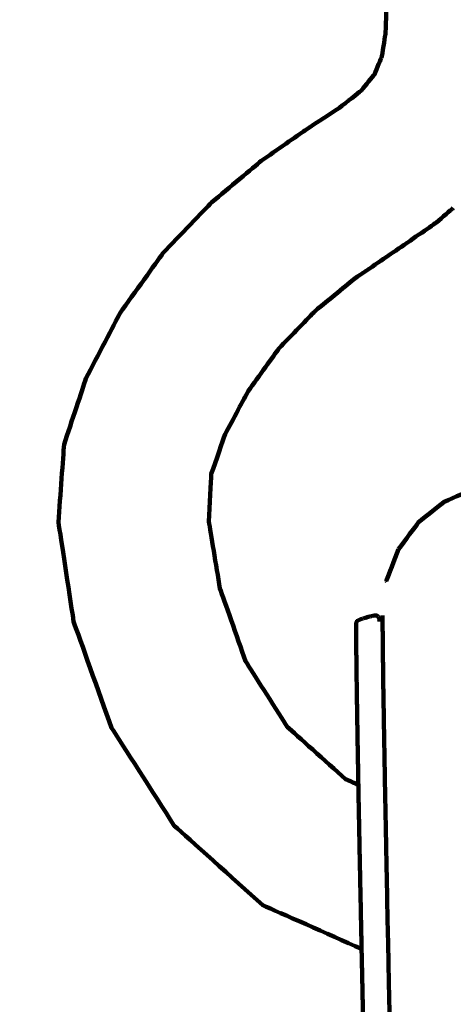
# Model space of a CAD drawing. Units: millimetres. Extents: x -2862 to 2863, y -5139 to 5134.
# Drawn here: x -787 to -761, y 2271 to 2331 of the extents above; entities that cross this region are included whole.
import ezdxf
from ezdxf.lldxf.tags import DXFTag

# ---------------------------------------------------------------- set-up
doc = ezdxf.new("R2010")
doc.units = ezdxf.units.MM
doc.header["$MEASUREMENT"] = 0
doc.layers.add('layer 1', color=7, linetype='Continuous')
tags = doc.linetypes.add('New Line1', pattern=[6, 3.9, -2.1]).pattern_tags.tags
tags[6:7] = [DXFTag(74, 4), DXFTag(75, 0), DXFTag(340, '0'), DXFTag(46, 1.0), DXFTag(50, 0.0), DXFTag(44, 0.0), DXFTag(45, 0.0)]
tags[4:5] = [DXFTag(74, 4), DXFTag(75, 0), DXFTag(340, '0'), DXFTag(46, 1.0), DXFTag(50, 0.0), DXFTag(44, 0.0), DXFTag(45, 0.0)]

msp = doc.modelspace()

# ---------------------------------------------------------------- linework, layer by layer
at = {"layer": 'layer 1', "color": 250, "linetype": 'New Line1', "lineweight": 100}
msp.add_open_spline([(1162.9528, 935.0905), (1162.9528, 935.0905), (1162.9528, 1321.2538), (1162.9528, 1321.2538), (1162.9528, 1321.2538), (1535.9372, 1594.1018), (1778.1976, 2035.0112), (1778.1976, 2532.5534), (1778.1976, 2532.5534), (1778.1976, 2613.4283), (1771.7895, 2692.8035), (1759.4567, 2770.2024), (1759.4567, 2770.2024), (1734.5374, 2926.5924), (1592.138, 3537.5245), (1542.3346, 3761.1398), (1542.3346, 3761.1398), (1383.9859, 4472.1204), (618.2975, 5133.6391), (-121.8039, 5133.6391), (-121.8039, 5133.6391), (-353.8199, 5133.6391), (-573.5143, 5080.9479), (-769.5967, 4986.8863), (-769.5967, 4986.8863), (-825.6044, 4960.0191), (-1905.4402, 4315.234), (-1976.3641, 4265.9823), (-1976.3641, 4265.9823), (-2366.3782, 3995.1446), (-2621.7317, 3544.0177), (-2621.7317, 3033.2017), (-2621.7317, 3033.2017), (-2621.7317, 2883.9008), (-2488.1955, 2336.8999), (-2387.0491, 1996.2908), (-2387.0491, 1996.2908), (-2387.0491, 1996.2908), (-2387.0491, 521.4716), (-2387.0491, 521.4716), (-2387.0491, 521.4716), (-2553.8693, 322.0182), (-2669.8234, 78.5743), (-2714.907, -188.9711), (-2714.907, -188.9711), (-2738.7455, -330.4402), (-2861.9692, -1593.3565), (-2861.9692, -1632.3062), (-2861.9692, -1632.3062), (-2861.9692, -1803.1263), (-2861.9692, -1971.1793), (-2861.9692, -2141.9994), (-2861.9692, -2141.9994), (-2861.9692, -2202.5103), (-2754.6133, -3297.4769), (-2729.9173, -3460.9445), (-2729.9173, -3460.9445), (-2642.726, -4038.0782), (-2226.691, -4507.3794), (-1678.7951, -4671.8649), (-1678.7951, -4671.8649), (-1550.2678, -4710.4505), (214.1899, -5119.4086), (216.7097, -5119.8138), (216.7097, -5119.8138), (294.8429, -5132.3776), (374.9948, -5138.9063), (456.6719, -5138.9063), (456.6719, -5138.9063), (592.6022, -5138.9063), (727.1416, -5138.9063), (863.0719, -5138.9063), (863.0719, -5138.9063), (1267.0233, -5138.9063), (1633.6354, -4979.202), (1903.2954, -4719.5067), (1903.2954, -4719.5067), (2022.3263, -4604.8744), (2353.4633, -4176.092), (2446.4727, -4026.7759), (2446.4727, -4026.7759), (2526.8327, -3897.7671), (2588.1456, -3755.668), (2626.4692, -3604.4051), (2626.4692, -3604.4051), (2656.7158, -3485.0223), (2834.6224, -2635.1087), (2845.6085, -2563.1099), (2845.6085, -2563.1099), (2856.958, -2488.7291), (2862.8442, -2412.5511), (2862.8442, -2334.9982), (2862.8442, -2334.9982), (2862.8442, -1961.896), (2862.8442, -1618.1006), (2862.8442, -1244.9984), (2862.8442, -1244.9984), (2862.8442, -962.6703), (2590.2077, -160.4835), (2439.8136, 101.2214), (2439.8136, 101.2214), (2213.3746, 495.2545), (1813.1191, 776.6935), (1343.6688, 840.9559), (1343.6688, 840.9559), (1285.8893, 876.2517), (1225.5318, 907.7398), (1162.9528, 935.0905)], degree=3, knots=[0, 0, 0, 0, 0.0357143, 0.0357143, 0.0357143, 0.0357143, 0.0714286, 0.0714286, 0.0714286, 0.0714286, 0.1071429, 0.1071429, 0.1071429, 0.1071429, 0.1428571, 0.1428571, 0.1428571, 0.1428571, 0.1785714, 0.1785714, 0.1785714, 0.1785714, 0.2142857, 0.2142857, 0.2142857, 0.2142857, 0.25, 0.25, 0.25, 0.25, 0.2857143, 0.2857143, 0.2857143, 0.2857143, 0.3214286, 0.3214286, 0.3214286, 0.3214286, 0.3571429, 0.3571429, 0.3571429, 0.3571429, 0.3928571, 0.3928571, 0.3928571, 0.3928571, 0.4285714, 0.4285714, 0.4285714, 0.4285714, 0.4642857, 0.4642857, 0.4642857, 0.4642857, 0.5, 0.5, 0.5, 0.5, 0.5357143, 0.5357143, 0.5357143, 0.5357143, 0.5714286, 0.5714286, 0.5714286, 0.5714286, 0.6071429, 0.6071429, 0.6071429, 0.6071429, 0.6428571, 0.6428571, 0.6428571, 0.6428571, 0.6785714, 0.6785714, 0.6785714, 0.6785714, 0.7142857, 0.7142857, 0.7142857, 0.7142857, 0.75, 0.75, 0.75, 0.75, 0.7857143, 0.7857143, 0.7857143, 0.7857143, 0.8214286, 0.8214286, 0.8214286, 0.8214286, 0.8571429, 0.8571429, 0.8571429, 0.8571429, 0.8928571, 0.8928571, 0.8928571, 0.8928571, 0.9285714, 0.9285714, 0.9285714, 0.9285714, 1, 1, 1, 1], dxfattribs=at)
at = {"layer": 'layer 1', "color": 250, "lineweight": 100}
for points, knots in [([(-766.2281, 2273.9585), (-768.231, 2274.8462), (-771.2353, 2276.1778), (-772.2368, 2276.6216), (-772.2368, 2276.6216), (-774.0314, 2278.2345), (-776.7233, 2280.6537), (-777.6206, 2281.4601), (-777.6206, 2281.4601), (-778.8917, 2283.4459), (-780.7983, 2286.4247), (-781.4338, 2287.4176), (-781.4338, 2287.4176), (-782.2034, 2289.5736), (-783.3578, 2292.8078), (-783.7426, 2293.8858), (-783.7426, 2293.8858), (-784.0508, 2295.9051), (-784.5131, 2298.9341), (-784.6672, 2299.9438), (-784.6672, 2299.9438), (-784.554, 2301.5193), (-784.3842, 2303.8826), (-784.3277, 2304.6704), (-784.3277, 2304.6704), (-783.8826, 2306.0128), (-783.215, 2308.0265), (-782.9925, 2308.6977), (-782.9925, 2308.6977), (-782.305, 2310.0178), (-781.2738, 2311.998), (-780.9301, 2312.658), (-780.9301, 2312.658), (-780.0592, 2313.8768), (-778.7528, 2315.705), (-778.3174, 2316.3144), (-778.3174, 2316.3144), (-777.322, 2317.353), (-775.8291, 2318.9109), (-775.3314, 2319.4302), (-775.3314, 2319.4302), (-774.3314, 2320.2683), (-772.8314, 2321.5254), (-772.3314, 2321.9444), (-772.3314, 2321.9444), (-771.4465, 2322.5617), (-770.1192, 2323.4877), (-769.6768, 2323.7964), (-769.6768, 2323.7964), (-768.9769, 2324.2529), (-767.927, 2324.9376), (-767.5771, 2325.1659), (-767.5771, 2325.1659), (-767.1321, 2325.5216), (-766.4647, 2326.0552), (-766.2422, 2326.233), (-766.2422, 2326.233), (-765.9788, 2326.5585), (-765.5837, 2327.0467), (-765.452, 2327.2094), (-765.452, 2327.2094), (-765.2968, 2327.5752), (-765.064, 2328.1239), (-764.9864, 2328.3068), (-764.9864, 2328.3068), (-764.9125, 2328.7923), (-764.8017, 2329.5205), (-764.7648, 2329.7632), (-764.7648, 2329.7632), (-764.7453, 2330.4477), (-764.7161, 2331.4743), (-764.7064, 2331.8166), (-764.7064, 2331.8166), (-764.7113, 2332.0855), (-764.7188, 2332.4888), (-764.7213, 2332.6233)], [0, 0, 0, 0, 0.05, 0.05, 0.05, 0.05, 0.1, 0.1, 0.1, 0.1, 0.15, 0.15, 0.15, 0.15, 0.2, 0.2, 0.2, 0.2, 0.25, 0.25, 0.25, 0.25, 0.3, 0.3, 0.3, 0.3, 0.35, 0.35, 0.35, 0.35, 0.4, 0.4, 0.4, 0.4, 0.45, 0.45, 0.45, 0.45, 0.5, 0.5, 0.5, 0.5, 0.55, 0.55, 0.55, 0.55, 0.6, 0.6, 0.6, 0.6, 0.65, 0.65, 0.65, 0.65, 0.7, 0.7, 0.7, 0.7, 0.75, 0.75, 0.75, 0.75, 0.8, 0.8, 0.8, 0.8, 0.85, 0.85, 0.85, 0.85, 0.9, 0.9, 0.9, 0.9, 1, 1, 1, 1]), ([(-766.425, 2283.9531), (-766.6849, 2284.0682), (-767.0749, 2284.241), (-767.2049, 2284.2986), (-767.2049, 2284.2986), (-768.3882, 2285.3615), (-770.1631, 2286.956), (-770.7548, 2287.4875), (-770.7548, 2287.4875), (-771.5969, 2288.8155), (-772.86, 2290.8077), (-773.2811, 2291.4717), (-773.2811, 2291.4717), (-773.8018, 2292.9511), (-774.5828, 2295.1702), (-774.8432, 2295.9099), (-774.8432, 2295.9099), (-775.0672, 2297.2681), (-775.4034, 2299.3055), (-775.5154, 2299.9846), (-775.5154, 2299.9846), (-775.4676, 2300.9492), (-775.396, 2302.3961), (-775.3721, 2302.8784), (-775.3721, 2302.8784), (-775.0931, 2303.6828), (-774.6746, 2304.8895), (-774.5351, 2305.2917), (-774.5351, 2305.2917), (-774.0654, 2306.1695), (-773.3609, 2307.4862), (-773.1261, 2307.9251), (-773.1261, 2307.9251), (-772.5045, 2308.7885), (-771.5721, 2310.0834), (-771.2613, 2310.5151), (-771.2613, 2310.5151), (-770.5265, 2311.276), (-769.4244, 2312.4174), (-769.057, 2312.7979), (-769.057, 2312.7979), (-768.251, 2313.4604), (-767.0419, 2314.4542), (-766.6389, 2314.7854), (-766.6389, 2314.7854), (-765.8035, 2315.3535), (-764.5504, 2316.2056), (-764.1327, 2316.4896), (-764.1327, 2316.4896), (-763.3089, 2317.0594), (-762.0731, 2317.914), (-761.6612, 2318.1989), (-761.6612, 2318.1989), (-761.3241, 2318.4906), (-760.8184, 2318.9283), (-760.6499, 2319.0741)], [0, 0, 0, 0, 0.0666667, 0.0666667, 0.0666667, 0.0666667, 0.1333333, 0.1333333, 0.1333333, 0.1333333, 0.2, 0.2, 0.2, 0.2, 0.2666667, 0.2666667, 0.2666667, 0.2666667, 0.3333333, 0.3333333, 0.3333333, 0.3333333, 0.4, 0.4, 0.4, 0.4, 0.4666667, 0.4666667, 0.4666667, 0.4666667, 0.5333333, 0.5333333, 0.5333333, 0.5333333, 0.6, 0.6, 0.6, 0.6, 0.6666667, 0.6666667, 0.6666667, 0.6666667, 0.7333333, 0.7333333, 0.7333333, 0.7333333, 0.8, 0.8, 0.8, 0.8, 0.8666667, 0.8666667, 0.8666667, 0.8666667, 1, 1, 1, 1]), ([(-763.9809, 2298.2905), (-763.5812, 2298.8315), (-762.9817, 2299.6431), (-762.7819, 2299.9136), (-762.7819, 2299.9136), (-762.2578, 2300.3351), (-761.4716, 2300.9674), (-761.2095, 2301.1782), (-761.2095, 2301.1782), (-760.5929, 2301.4469), (-759.6679, 2301.85), (-759.3596, 2301.9843), (-759.3596, 2301.9843), (-758.6949, 2302.0873), (-757.6979, 2302.2418), (-757.3656, 2302.2933), (-757.3656, 2302.2933), (-756.6972, 2302.2178), (-755.6947, 2302.1044), (-755.3605, 2302.0666), (-755.3605, 2302.0666), (-754.7334, 2301.8235), (-753.7927, 2301.4588), (-753.4792, 2301.3372), (-753.4792, 2301.3372), (-752.9382, 2300.9376), (-752.1267, 2300.3381), (-751.8562, 2300.1383), (-751.8562, 2300.1383), (-751.4346, 2299.6142), (-750.8023, 2298.828), (-750.5916, 2298.566), (-750.5916, 2298.566), (-750.3229, 2297.9494), (-749.9198, 2297.0245), (-749.7855, 2296.7162)], [0, 0, 0, 0, 0.1, 0.1, 0.1, 0.1, 0.2, 0.2, 0.2, 0.2, 0.3, 0.3, 0.3, 0.3, 0.4, 0.4, 0.4, 0.4, 0.5, 0.5, 0.5, 0.5, 0.6, 0.6, 0.6, 0.6, 0.7, 0.7, 0.7, 0.7, 0.8, 0.8, 0.8, 0.8, 1, 1, 1, 1]), ([(-763.9809, 2298.2905), (-764.2241, 2297.6634), (-764.5888, 2296.7227), (-764.7104, 2296.4092), (-764.7104, 2296.4092), (-764.7072, 2296.3733), (-764.7025, 2296.3194), (-764.701, 2296.3015)], [0, 0, 0, 0, 0.3333333, 0.3333333, 0.3333333, 0.3333333, 1, 1, 1, 1]), ([(-766.4245, 2283.9529), (-766.4255, 2284.0078), (-766.427, 2284.0901), (-766.4275, 2284.1176), (-766.4275, 2284.1176), (-766.4306, 2284.2923), (-766.4353, 2284.5545), (-766.4369, 2284.6419), (-766.4369, 2284.6419), (-766.4399, 2284.8127), (-766.4444, 2285.0688), (-766.4459, 2285.1542), (-766.4459, 2285.1542), (-766.4489, 2285.3209), (-766.4532, 2285.5709), (-766.4547, 2285.6543), (-766.4547, 2285.6543), (-766.4575, 2285.8168), (-766.4616, 2286.0606), (-766.463, 2286.1419), (-766.463, 2286.1419), (-766.4657, 2286.3002), (-766.4697, 2286.5378), (-766.4711, 2286.6169), (-766.4711, 2286.6169), (-766.4736, 2286.771), (-766.4775, 2287.0021), (-766.4788, 2287.0791), (-766.4788, 2287.0791), (-766.4812, 2287.2288), (-766.4849, 2287.4534), (-766.4861, 2287.5283), (-766.4861, 2287.5283), (-766.4885, 2287.6736), (-766.492, 2287.8915), (-766.4931, 2287.9642), (-766.4931, 2287.9642), (-766.4954, 2288.1049), (-766.4987, 2288.3161), (-766.4998, 2288.3865), (-766.4998, 2288.3865), (-766.5019, 2288.5227), (-766.5051, 2288.727), (-766.5061, 2288.7951), (-766.5061, 2288.7951), (-766.5081, 2288.9267), (-766.5111, 2289.1239), (-766.5121, 2289.1897), (-766.5121, 2289.1897), (-766.514, 2289.3165), (-766.5168, 2289.5067), (-766.5177, 2289.5701), (-766.5177, 2289.5701), (-766.5195, 2289.692), (-766.5221, 2289.8749), (-766.523, 2289.9359), (-766.523, 2289.9359), (-766.5246, 2290.0529), (-766.5271, 2290.2285), (-766.5279, 2290.287), (-766.5279, 2290.287), (-766.5294, 2290.399), (-766.5317, 2290.5671), (-766.5324, 2290.6231), (-766.5324, 2290.6231), (-766.5338, 2290.7301), (-766.5359, 2290.8905), (-766.5366, 2290.944), (-766.5366, 2290.944), (-766.5379, 2291.0458), (-766.5398, 2291.1985), (-766.5404, 2291.2494), (-766.5404, 2291.2494), (-766.5416, 2291.346), (-766.5433, 2291.4908), (-766.5439, 2291.5391), (-766.5439, 2291.5391), (-766.5449, 2291.6303), (-766.5464, 2291.7672), (-766.5469, 2291.8128), (-766.5469, 2291.8128), (-766.5478, 2291.8987), (-766.5492, 2292.0274), (-766.5496, 2292.0703), (-766.5496, 2292.0703), (-766.5504, 2292.1507), (-766.5516, 2292.2712), (-766.552, 2292.3114), (-766.552, 2292.3114), (-766.5526, 2292.3862), (-766.5536, 2292.4983), (-766.5539, 2292.5357), (-766.5539, 2292.5357), (-766.5544, 2292.6049), (-766.5552, 2292.7086), (-766.5555, 2292.7431), (-766.5555, 2292.7431), (-766.5559, 2292.8065), (-766.5564, 2292.9016), (-766.5566, 2292.9333), (-766.5566, 2292.9333), (-766.5569, 2292.9909), (-766.5573, 2293.0773), (-766.5574, 2293.1061), (-766.5574, 2293.1061), (-766.5576, 2293.1578), (-766.5578, 2293.2354), (-766.5578, 2293.2612), (-766.5578, 2293.2612), (-766.5578, 2293.307), (-766.5578, 2293.3756), (-766.5578, 2293.3985), (-766.5578, 2293.3985), (-766.5577, 2293.4382), (-766.5575, 2293.4977), (-766.5575, 2293.5176), (-766.5575, 2293.5176), (-766.5572, 2293.5511), (-766.5568, 2293.6015), (-766.5567, 2293.6182), (-766.5567, 2293.6182), (-766.5563, 2293.6456), (-766.5557, 2293.6866), (-766.5555, 2293.7003), (-766.5555, 2293.7003), (-766.555, 2293.7214), (-766.5542, 2293.753), (-766.5539, 2293.7635), (-766.5539, 2293.7635), (-766.5522, 2293.7719), (-766.5496, 2293.7843), (-766.5487, 2293.7885), (-766.5487, 2293.7885), (-766.548, 2293.8032), (-766.547, 2293.8253), (-766.5467, 2293.8326), (-766.5467, 2293.8326), (-766.544, 2293.8379), (-766.54, 2293.8457), (-766.5386, 2293.8484)], [0, 0, 0, 0, 0.0277778, 0.0277778, 0.0277778, 0.0277778, 0.0555556, 0.0555556, 0.0555556, 0.0555556, 0.0833333, 0.0833333, 0.0833333, 0.0833333, 0.1111111, 0.1111111, 0.1111111, 0.1111111, 0.1388889, 0.1388889, 0.1388889, 0.1388889, 0.1666667, 0.1666667, 0.1666667, 0.1666667, 0.1944444, 0.1944444, 0.1944444, 0.1944444, 0.2222222, 0.2222222, 0.2222222, 0.2222222, 0.25, 0.25, 0.25, 0.25, 0.2777778, 0.2777778, 0.2777778, 0.2777778, 0.3055556, 0.3055556, 0.3055556, 0.3055556, 0.3333333, 0.3333333, 0.3333333, 0.3333333, 0.3611111, 0.3611111, 0.3611111, 0.3611111, 0.3888889, 0.3888889, 0.3888889, 0.3888889, 0.4166667, 0.4166667, 0.4166667, 0.4166667, 0.4444444, 0.4444444, 0.4444444, 0.4444444, 0.4722222, 0.4722222, 0.4722222, 0.4722222, 0.5, 0.5, 0.5, 0.5, 0.5277778, 0.5277778, 0.5277778, 0.5277778, 0.5555556, 0.5555556, 0.5555556, 0.5555556, 0.5833333, 0.5833333, 0.5833333, 0.5833333, 0.6111111, 0.6111111, 0.6111111, 0.6111111, 0.6388889, 0.6388889, 0.6388889, 0.6388889, 0.6666667, 0.6666667, 0.6666667, 0.6666667, 0.6944444, 0.6944444, 0.6944444, 0.6944444, 0.7222222, 0.7222222, 0.7222222, 0.7222222, 0.75, 0.75, 0.75, 0.75, 0.7777778, 0.7777778, 0.7777778, 0.7777778, 0.8055556, 0.8055556, 0.8055556, 0.8055556, 0.8333333, 0.8333333, 0.8333333, 0.8333333, 0.8611111, 0.8611111, 0.8611111, 0.8611111, 0.8888889, 0.8888889, 0.8888889, 0.8888889, 0.9166667, 0.9166667, 0.9166667, 0.9166667, 0.9444444, 0.9444444, 0.9444444, 0.9444444, 1, 1, 1, 1]), ([(-766.5386, 2293.8484), (-766.5384, 2293.8487), (-766.5382, 2293.8493), (-766.5381, 2293.8495), (-766.5381, 2293.8495), (-766.5381, 2293.8495), (-766.538, 2293.8496), (-766.538, 2293.8497)], [0, 0, 0, 0, 0.3333333, 0.3333333, 0.3333333, 0.3333333, 1, 1, 1, 1]), ([(-766.538, 2293.8497), (-766.5372, 2293.8579), (-766.536, 2293.8702), (-766.5357, 2293.8743), (-766.5357, 2293.8743), (-766.5324, 2293.8797), (-766.5276, 2293.8878), (-766.526, 2293.8906), (-766.526, 2293.8906), (-766.5219, 2293.8959), (-766.5157, 2293.904), (-766.5136, 2293.9067)], [0, 0, 0, 0, 0.25, 0.25, 0.25, 0.25, 0.5, 0.5, 0.5, 0.5, 1, 1, 1, 1]), ([(-765.2475, 2294.2203), (-765.2482, 2294.2237), (-765.2494, 2294.2289), (-765.2498, 2294.2306), (-765.2498, 2294.2306), (-765.2553, 2294.2338), (-765.2635, 2294.2387), (-765.2662, 2294.2403), (-765.2662, 2294.2403), (-765.2719, 2294.2432), (-765.2805, 2294.2475), (-765.2833, 2294.249), (-765.2833, 2294.249), (-765.2897, 2294.2513), (-765.2994, 2294.2549), (-765.3026, 2294.2561), (-765.3026, 2294.2561), (-765.3103, 2294.2578), (-765.3218, 2294.2603), (-765.3257, 2294.2611), (-765.3257, 2294.2611), (-765.3352, 2294.262), (-765.3495, 2294.2632), (-765.3542, 2294.2636), (-765.3542, 2294.2636), (-765.3661, 2294.2634), (-765.3839, 2294.2631), (-765.3899, 2294.263), (-765.3899, 2294.263), (-765.4047, 2294.2616), (-765.4269, 2294.2594), (-765.4343, 2294.2587), (-765.4343, 2294.2587), (-765.4525, 2294.2559), (-765.4799, 2294.2517), (-765.489, 2294.2503), (-765.489, 2294.2503), (-765.5113, 2294.2459), (-765.5446, 2294.2394), (-765.5558, 2294.2372), (-765.5558, 2294.2372), (-765.5826, 2294.2311), (-765.6228, 2294.222), (-765.6362, 2294.2189), (-765.6362, 2294.2189), (-765.6663, 2294.2114), (-765.7116, 2294.2002), (-765.7267, 2294.1964), (-765.7267, 2294.1964), (-765.759, 2294.1879), (-765.8076, 2294.175), (-765.8238, 2294.1707), (-765.8238, 2294.1707), (-765.8572, 2294.1614), (-765.9074, 2294.1475), (-765.9241, 2294.1428), (-765.9241, 2294.1428), (-765.9574, 2294.1331), (-766.0074, 2294.1185), (-766.024, 2294.1137), (-766.024, 2294.1137), (-766.056, 2294.1039), (-766.1041, 2294.0892), (-766.1201, 2294.0843), (-766.1201, 2294.0843), (-766.1497, 2294.0748), (-766.194, 2294.0605), (-766.2088, 2294.0558), (-766.2088, 2294.0558), (-766.2348, 2294.0468), (-766.2737, 2294.0334), (-766.2867, 2294.029), (-766.2867, 2294.029), (-766.3078, 2294.021), (-766.3396, 2294.009), (-766.3502, 2294.005), (-766.3502, 2294.005), (-766.3671, 2293.9977), (-766.3925, 2293.9869), (-766.401, 2293.9833), (-766.401, 2293.9833), (-766.4143, 2293.9767), (-766.4342, 2293.9669), (-766.4408, 2293.9636), (-766.4408, 2293.9636), (-766.451, 2293.9575), (-766.4662, 2293.9484), (-766.4713, 2293.9454), (-766.4713, 2293.9454), (-766.4789, 2293.9397), (-766.4903, 2293.9311), (-766.494, 2293.9283), (-766.494, 2293.9283), (-766.4996, 2293.9228), (-766.508, 2293.9146), (-766.5108, 2293.9119), (-766.5108, 2293.9119), (-766.512, 2293.9103), (-766.5137, 2293.908), (-766.5143, 2293.9072)], [0, 0, 0, 0, 0.0384615, 0.0384615, 0.0384615, 0.0384615, 0.0769231, 0.0769231, 0.0769231, 0.0769231, 0.1153846, 0.1153846, 0.1153846, 0.1153846, 0.1538462, 0.1538462, 0.1538462, 0.1538462, 0.1923077, 0.1923077, 0.1923077, 0.1923077, 0.2307692, 0.2307692, 0.2307692, 0.2307692, 0.2692308, 0.2692308, 0.2692308, 0.2692308, 0.3076923, 0.3076923, 0.3076923, 0.3076923, 0.3461538, 0.3461538, 0.3461538, 0.3461538, 0.3846154, 0.3846154, 0.3846154, 0.3846154, 0.4230769, 0.4230769, 0.4230769, 0.4230769, 0.4615385, 0.4615385, 0.4615385, 0.4615385, 0.5, 0.5, 0.5, 0.5, 0.5384615, 0.5384615, 0.5384615, 0.5384615, 0.5769231, 0.5769231, 0.5769231, 0.5769231, 0.6153846, 0.6153846, 0.6153846, 0.6153846, 0.6538462, 0.6538462, 0.6538462, 0.6538462, 0.6923077, 0.6923077, 0.6923077, 0.6923077, 0.7307692, 0.7307692, 0.7307692, 0.7307692, 0.7692308, 0.7692308, 0.7692308, 0.7692308, 0.8076923, 0.8076923, 0.8076923, 0.8076923, 0.8461538, 0.8461538, 0.8461538, 0.8461538, 0.8846154, 0.8846154, 0.8846154, 0.8846154, 0.9230769, 0.9230769, 0.9230769, 0.9230769, 1, 1, 1, 1]), ([(-765.2134, 2294.1749), (-765.2045, 2294.1567), (-765.1912, 2294.1293), (-765.1868, 2294.1202), (-765.1868, 2294.1202), (-765.1754, 2294.0922), (-765.1584, 2294.0503), (-765.1527, 2294.0363), (-765.1527, 2294.0363), (-765.1383, 2293.9964), (-765.1166, 2293.9364), (-765.1094, 2293.9164), (-765.1094, 2293.9164), (-765.1098, 2293.9119), (-765.1105, 2293.9051), (-765.1107, 2293.9028)], [0, 0, 0, 0, 0.2, 0.2, 0.2, 0.2, 0.4, 0.4, 0.4, 0.4, 0.6, 0.6, 0.6, 0.6, 1, 1, 1, 1]), ([(-764.9463, 2294.2612), (-764.9471, 2294.1104), (-764.9483, 2293.8842), (-764.9487, 2293.8088), (-764.9487, 2293.8088), (-764.9473, 2293.5601), (-764.9453, 2293.1869), (-764.9446, 2293.0625), (-764.9446, 2293.0625), (-764.9412, 2292.721), (-764.936, 2292.2088), (-764.9343, 2292.038), (-764.9343, 2292.038), (-764.9288, 2291.609), (-764.9206, 2290.9654), (-764.9178, 2290.7508), (-764.9178, 2290.7508), (-764.9104, 2290.2395), (-764.8992, 2289.4724), (-764.8954, 2289.2167), (-764.8954, 2289.2167), (-764.886, 2288.6282), (-764.8719, 2287.7454), (-764.8672, 2287.4511), (-764.8672, 2287.4511), (-764.8559, 2286.7907), (-764.839, 2285.8001), (-764.8334, 2285.4698), (-764.8334, 2285.4698), (-764.8202, 2284.7427), (-764.8006, 2283.652), (-764.794, 2283.2884), (-764.794, 2283.2884), (-764.7792, 2282.4997), (-764.7568, 2281.3168), (-764.7494, 2280.9224), (-764.7494, 2280.9224), (-764.7322, 2280.0418), (-764.7063, 2278.721), (-764.6977, 2278.2807), (-764.6977, 2278.2807), (-764.6774, 2277.2778), (-764.6471, 2275.7734), (-764.637, 2275.272), (-764.637, 2275.272), (-764.6152, 2274.2138), (-764.5825, 2272.6265), (-764.5715, 2272.0974), (-764.5715, 2272.0974), (-764.5495, 2271.0511), (-764.5165, 2269.4815), (-764.5055, 2268.9583), (-764.5055, 2268.9583), (-764.4834, 2267.9264), (-764.4502, 2266.3786), (-764.4392, 2265.8626), (-764.4392, 2265.8626), (-764.417, 2264.8478), (-764.3838, 2263.3256), (-764.3727, 2262.8182), (-764.3727, 2262.8182), (-764.3506, 2261.8231), (-764.3174, 2260.3304), (-764.3064, 2259.8329), (-764.3064, 2259.8329), (-764.2844, 2258.8602), (-764.2513, 2257.4011), (-764.2403, 2256.9147), (-764.2403, 2256.9147), (-764.2185, 2255.967), (-764.1858, 2254.5454), (-764.1749, 2254.0715), (-764.1749, 2254.0715), (-764.1534, 2253.1514), (-764.121, 2251.7713), (-764.1103, 2251.3113), (-764.1103, 2251.3113), (-764.0891, 2250.4214), (-764.0573, 2249.0867), (-764.0467, 2248.6418), (-764.0467, 2248.6418), (-764.0259, 2247.7849), (-763.9947, 2246.4995), (-763.9843, 2246.0711), (-763.9843, 2246.0711), (-763.964, 2245.2497), (-763.9336, 2244.0177), (-763.9235, 2243.607), (-763.9235, 2243.607), (-763.9038, 2242.8238), (-763.8742, 2241.6491), (-763.8644, 2241.2575), (-763.8644, 2241.2575), (-763.8466, 2240.5669), (-763.82, 2239.5311), (-763.8112, 2239.1859), (-763.8112, 2239.1859), (-763.7968, 2238.6425), (-763.7753, 2237.8273), (-763.7681, 2237.5556), (-763.7681, 2237.5556), (-763.7548, 2237.0694), (-763.7348, 2236.34), (-763.7282, 2236.0969), (-763.7282, 2236.0969), (-763.7137, 2235.5779), (-763.6919, 2234.7994), (-763.6846, 2234.5399), (-763.6846, 2234.5399), (-763.6692, 2233.9959), (-763.646, 2233.18), (-763.6383, 2232.908), (-763.6383, 2232.908), (-763.6222, 2232.3469), (-763.598, 2231.5053), (-763.59, 2231.2247), (-763.59, 2231.2247), (-763.5735, 2230.6542), (-763.5488, 2229.7986), (-763.5406, 2229.5133), (-763.5406, 2229.5133), (-763.5241, 2228.9414), (-763.4993, 2228.0834), (-763.4911, 2227.7974), (-763.4911, 2227.7974), (-763.4748, 2227.2317), (-763.4503, 2226.3831), (-763.4422, 2226.1002), (-763.4422, 2226.1002), (-763.4264, 2225.5486), (-763.4028, 2224.7211), (-763.3949, 2224.4453), (-763.3949, 2224.4453), (-763.3799, 2223.9155), (-763.3575, 2223.1209), (-763.35, 2222.856), (-763.35, 2222.856), (-763.3362, 2222.356), (-763.3154, 2221.6059), (-763.3085, 2221.3558), (-763.3085, 2221.3558), (-763.3013, 2221.0903), (-763.2906, 2220.6919), (-763.287, 2220.5591)], [0, 0, 0, 0, 0.027027, 0.027027, 0.027027, 0.027027, 0.0540541, 0.0540541, 0.0540541, 0.0540541, 0.0810811, 0.0810811, 0.0810811, 0.0810811, 0.1081081, 0.1081081, 0.1081081, 0.1081081, 0.1351351, 0.1351351, 0.1351351, 0.1351351, 0.1621622, 0.1621622, 0.1621622, 0.1621622, 0.1891892, 0.1891892, 0.1891892, 0.1891892, 0.2162162, 0.2162162, 0.2162162, 0.2162162, 0.2432432, 0.2432432, 0.2432432, 0.2432432, 0.2702703, 0.2702703, 0.2702703, 0.2702703, 0.2972973, 0.2972973, 0.2972973, 0.2972973, 0.3243243, 0.3243243, 0.3243243, 0.3243243, 0.3513514, 0.3513514, 0.3513514, 0.3513514, 0.3783784, 0.3783784, 0.3783784, 0.3783784, 0.4054054, 0.4054054, 0.4054054, 0.4054054, 0.4324324, 0.4324324, 0.4324324, 0.4324324, 0.4594595, 0.4594595, 0.4594595, 0.4594595, 0.4864865, 0.4864865, 0.4864865, 0.4864865, 0.5135135, 0.5135135, 0.5135135, 0.5135135, 0.5405405, 0.5405405, 0.5405405, 0.5405405, 0.5675676, 0.5675676, 0.5675676, 0.5675676, 0.5945946, 0.5945946, 0.5945946, 0.5945946, 0.6216216, 0.6216216, 0.6216216, 0.6216216, 0.6486486, 0.6486486, 0.6486486, 0.6486486, 0.6756757, 0.6756757, 0.6756757, 0.6756757, 0.7027027, 0.7027027, 0.7027027, 0.7027027, 0.7297297, 0.7297297, 0.7297297, 0.7297297, 0.7567568, 0.7567568, 0.7567568, 0.7567568, 0.7837838, 0.7837838, 0.7837838, 0.7837838, 0.8108108, 0.8108108, 0.8108108, 0.8108108, 0.8378378, 0.8378378, 0.8378378, 0.8378378, 0.8648649, 0.8648649, 0.8648649, 0.8648649, 0.8918919, 0.8918919, 0.8918919, 0.8918919, 0.9189189, 0.9189189, 0.9189189, 0.9189189, 0.9459459, 0.9459459, 0.9459459, 0.9459459, 1, 1, 1, 1]), ([(-766.2281, 2273.9585), (-766.2313, 2274.114), (-766.2361, 2274.3474), (-766.2377, 2274.4251), (-766.2377, 2274.4251), (-766.243, 2274.6804), (-766.2508, 2275.0632), (-766.2535, 2275.1909), (-766.2535, 2275.1909), (-766.2586, 2275.4425), (-766.2663, 2275.8201), (-766.2689, 2275.9459), (-766.2689, 2275.9459), (-766.2739, 2276.193), (-766.2814, 2276.5636), (-766.2839, 2276.6871), (-766.2839, 2276.6871), (-766.2888, 2276.9285), (-766.2961, 2277.2906), (-766.2985, 2277.4113), (-766.2985, 2277.4113), (-766.3032, 2277.646), (-766.3103, 2277.998), (-766.3126, 2278.1153), (-766.3126, 2278.1153), (-766.3172, 2278.3423), (-766.3239, 2278.6826), (-766.3262, 2278.7961), (-766.3262, 2278.7961), (-766.3305, 2279.0157), (-766.337, 2279.3452), (-766.3392, 2279.455), (-766.3392, 2279.455), (-766.3434, 2279.6679), (-766.3496, 2279.9872), (-766.3517, 2280.0936), (-766.3517, 2280.0936), (-766.3557, 2280.3002), (-766.3618, 2280.6101), (-766.3638, 2280.7134), (-766.3638, 2280.7134), (-766.3676, 2280.9142), (-766.3734, 2281.2154), (-766.3754, 2281.3158), (-766.3754, 2281.3158), (-766.3791, 2281.5113), (-766.3847, 2281.8045), (-766.3865, 2281.9023), (-766.3865, 2281.9023), (-766.3901, 2282.093), (-766.3955, 2282.3791), (-766.3973, 2282.4744), (-766.3973, 2282.4744), (-766.4008, 2282.6608), (-766.406, 2282.9404), (-766.4077, 2283.0336), (-766.4077, 2283.0336), (-766.4111, 2283.2162), (-766.4161, 2283.4901), (-766.4178, 2283.5814), (-766.4178, 2283.5814), (-766.42, 2283.7052), (-766.4234, 2283.891), (-766.4245, 2283.9529)], [0, 0, 0, 0, 0.0588235, 0.0588235, 0.0588235, 0.0588235, 0.1176471, 0.1176471, 0.1176471, 0.1176471, 0.1764706, 0.1764706, 0.1764706, 0.1764706, 0.2352941, 0.2352941, 0.2352941, 0.2352941, 0.2941176, 0.2941176, 0.2941176, 0.2941176, 0.3529412, 0.3529412, 0.3529412, 0.3529412, 0.4117647, 0.4117647, 0.4117647, 0.4117647, 0.4705882, 0.4705882, 0.4705882, 0.4705882, 0.5294118, 0.5294118, 0.5294118, 0.5294118, 0.5882353, 0.5882353, 0.5882353, 0.5882353, 0.6470588, 0.6470588, 0.6470588, 0.6470588, 0.7058824, 0.7058824, 0.7058824, 0.7058824, 0.7647059, 0.7647059, 0.7647059, 0.7647059, 0.8235294, 0.8235294, 0.8235294, 0.8235294, 0.8823529, 0.8823529, 0.8823529, 0.8823529, 1, 1, 1, 1]), ([(-765.0273, 2224.8562), (-765.0328, 2225.0633), (-765.041, 2225.3739), (-765.0438, 2225.4775), (-765.0438, 2225.4775), (-765.0491, 2225.6774), (-765.0571, 2225.9772), (-765.0598, 2226.0771), (-765.0598, 2226.0771), (-765.0649, 2226.2645), (-765.0725, 2226.5454), (-765.075, 2226.6391), (-765.075, 2226.6391), (-765.0798, 2226.8153), (-765.0871, 2227.0798), (-765.0895, 2227.1679), (-765.0895, 2227.1679), (-765.0942, 2227.3347), (-765.1011, 2227.585), (-765.1034, 2227.6684), (-765.1034, 2227.6684), (-765.1079, 2227.8273), (-765.1146, 2228.0657), (-765.1168, 2228.1451), (-765.1168, 2228.1451), (-765.1212, 2228.2977), (-765.1277, 2228.5265), (-765.1298, 2228.6028), (-765.1298, 2228.6028), (-765.1341, 2228.7505), (-765.1404, 2228.9722), (-765.1425, 2229.0461), (-765.1425, 2229.0461), (-765.1467, 2229.1906), (-765.1529, 2229.4074), (-765.155, 2229.4796), (-765.155, 2229.4796), (-765.1591, 2229.6224), (-765.1653, 2229.8367), (-765.1674, 2229.9081), (-765.1674, 2229.9081), (-765.1715, 2230.0508), (-765.1777, 2230.2648), (-765.1797, 2230.3362), (-765.1797, 2230.3362), (-765.1839, 2230.4786), (-765.19, 2230.6923), (-765.1921, 2230.7635), (-765.1921, 2230.7635), (-765.1962, 2230.9056), (-765.2023, 2231.1187), (-765.2044, 2231.1897), (-765.2044, 2231.1897), (-765.2084, 2231.3313), (-765.2145, 2231.5436), (-765.2166, 2231.6144), (-765.2166, 2231.6144), (-765.2206, 2231.7553), (-765.2267, 2231.9667), (-765.2287, 2232.0371), (-765.2287, 2232.0371), (-765.2328, 2232.1773), (-765.2388, 2232.3876), (-765.2408, 2232.4576), (-765.2408, 2232.4576), (-765.2448, 2232.5969), (-765.2508, 2232.8059), (-765.2528, 2232.8755), (-765.2528, 2232.8755), (-765.2568, 2233.0138), (-765.2627, 2233.2212), (-765.2647, 2233.2903), (-765.2647, 2233.2903), (-765.2686, 2233.4275), (-765.2745, 2233.6332), (-765.2764, 2233.7018), (-765.2764, 2233.7018), (-765.2803, 2233.8377), (-765.2861, 2234.0415), (-765.288, 2234.1095), (-765.288, 2234.1095), (-765.2919, 2234.244), (-765.2976, 2234.4457), (-765.2995, 2234.513), (-765.2995, 2234.513), (-765.3033, 2234.646), (-765.3089, 2234.8455), (-765.3108, 2234.912), (-765.3108, 2234.912), (-765.3145, 2235.0433), (-765.32, 2235.2404), (-765.3219, 2235.3061), (-765.3219, 2235.3061), (-765.3255, 2235.4357), (-765.331, 2235.63), (-765.3328, 2235.6948), (-765.3328, 2235.6948), (-765.3364, 2235.8225), (-765.3417, 2236.0141), (-765.3435, 2236.078), (-765.3435, 2236.078), (-765.347, 2236.2036), (-765.3523, 2236.3922), (-765.354, 2236.455), (-765.354, 2236.455), (-765.3574, 2236.5786), (-765.3625, 2236.7639), (-765.3643, 2236.8256), (-765.3643, 2236.8256), (-765.3676, 2236.9485), (-765.3727, 2237.1327), (-765.3744, 2237.1941), (-765.3744, 2237.1941), (-765.3777, 2237.3176), (-765.3828, 2237.5028), (-765.3845, 2237.5645), (-765.3845, 2237.5645), (-765.3879, 2237.6901), (-765.393, 2237.8785), (-765.3947, 2237.9413), (-765.3947, 2237.9413), (-765.3981, 2238.0704), (-765.4033, 2238.264), (-765.405, 2238.3286), (-765.405, 2238.3286), (-765.4086, 2238.4626), (-765.4139, 2238.6636), (-765.4157, 2238.7306), (-765.4157, 2238.7306), (-765.4194, 2238.8709), (-765.425, 2239.0814), (-765.4268, 2239.1516), (-765.4268, 2239.1516), (-765.4307, 2239.2996), (-765.4365, 2239.5217), (-765.4384, 2239.5958), (-765.4384, 2239.5958), (-765.4425, 2239.753), (-765.4486, 2239.9888), (-765.4507, 2240.0675), (-765.4507, 2240.0675), (-765.4549, 2240.233), (-765.4613, 2240.4813), (-765.4634, 2240.564), (-765.4634, 2240.564), (-765.4679, 2240.737), (-765.4745, 2240.9965), (-765.4767, 2241.083), (-765.4767, 2241.083), (-765.4813, 2241.2626), (-765.4882, 2241.532), (-765.4904, 2241.6218), (-765.4904, 2241.6218), (-765.4951, 2241.8072), (-765.5022, 2242.0853), (-765.5045, 2242.178), (-765.5045, 2242.178), (-765.5093, 2242.3682), (-765.5165, 2242.6537), (-765.5189, 2242.7488), (-765.5189, 2242.7488), (-765.5238, 2242.9432), (-765.5311, 2243.2348), (-765.5335, 2243.3319), (-765.5335, 2243.3319), (-765.5385, 2243.5295), (-765.5459, 2243.8259), (-765.5483, 2243.9248), (-765.5483, 2243.9248), (-765.5533, 2244.1247), (-765.5608, 2244.4247), (-765.5632, 2244.5247), (-765.5632, 2244.5247), (-765.5682, 2244.727), (-765.5758, 2245.0305), (-765.5783, 2245.1317), (-765.5783, 2245.1317), (-765.5833, 2245.3363), (-765.5909, 2245.6432), (-765.5934, 2245.7455), (-765.5934, 2245.7455), (-765.5984, 2245.9524), (-765.6061, 2246.2627), (-765.6086, 2246.3661), (-765.6086, 2246.3661), (-765.6137, 2246.5752), (-765.6214, 2246.8887), (-765.6239, 2246.9933), (-765.6239, 2246.9933), (-765.629, 2247.2045), (-765.6367, 2247.5213), (-765.6393, 2247.6269), (-765.6393, 2247.6269), (-765.6445, 2247.8402), (-765.6522, 2248.1602), (-765.6548, 2248.2669), (-765.6548, 2248.2669), (-765.66, 2248.4823), (-765.6678, 2248.8053), (-765.6704, 2248.913), (-765.6704, 2248.913), (-765.6756, 2249.1304), (-765.6834, 2249.4565), (-765.686, 2249.5652), (-765.686, 2249.5652), (-765.6913, 2249.7846), (-765.6991, 2250.1137), (-765.7017, 2250.2234), (-765.7017, 2250.2234), (-765.707, 2250.4447), (-765.7149, 2250.7766), (-765.7175, 2250.8873), (-765.7175, 2250.8873), (-765.7228, 2251.1105), (-765.7307, 2251.4453), (-765.7334, 2251.5569), (-765.7334, 2251.5569), (-765.7387, 2251.7819), (-765.7466, 2252.1195), (-765.7493, 2252.232), (-765.7493, 2252.232), (-765.7546, 2252.4588), (-765.7626, 2252.7991), (-765.7653, 2252.9125), (-765.7653, 2252.9125), (-765.7706, 2253.1411), (-765.7786, 2253.484), (-765.7813, 2253.5983), (-765.7813, 2253.5983), (-765.7867, 2253.8287), (-765.7947, 2254.1742), (-765.7974, 2254.2893), (-765.7974, 2254.2893), (-765.8028, 2254.5213), (-765.8108, 2254.8693), (-765.8135, 2254.9853), (-765.8135, 2254.9853), (-765.8189, 2255.219), (-765.827, 2255.5695), (-765.8297, 2255.6863), (-765.8297, 2255.6863), (-765.8351, 2255.9215), (-765.8432, 2256.2744), (-765.8459, 2256.392), (-765.8459, 2256.392), (-765.8513, 2256.6288), (-765.8594, 2256.984), (-765.8622, 2257.1024), (-765.8622, 2257.1024), (-765.8676, 2257.3407), (-765.8757, 2257.6981), (-765.8784, 2257.8173), (-765.8784, 2257.8173), (-765.8839, 2258.057), (-765.892, 2258.4167), (-765.8948, 2258.5366), (-765.8948, 2258.5366), (-765.9002, 2258.7778), (-765.9084, 2259.1396), (-765.9111, 2259.2602), (-765.9111, 2259.2602), (-765.9166, 2259.5027), (-765.9247, 2259.8666), (-765.9275, 2259.9879), (-765.9275, 2259.9879), (-765.9329, 2260.2318), (-765.9411, 2260.5977), (-765.9438, 2260.7197), (-765.9438, 2260.7197), (-765.9493, 2260.9649), (-765.9575, 2261.3328), (-765.9602, 2261.4554), (-765.9602, 2261.4554), (-765.9657, 2261.7019), (-765.9739, 2262.0716), (-765.9767, 2262.1949), (-765.9767, 2262.1949), (-765.9821, 2262.4426), (-765.9903, 2262.8141), (-765.9931, 2262.938), (-765.9931, 2262.938), (-765.9986, 2263.1869), (-766.0068, 2263.5602), (-766.0095, 2263.6847), (-766.0095, 2263.6847), (-766.015, 2263.9347), (-766.0232, 2264.3098), (-766.0259, 2264.4348), (-766.0259, 2264.4348), (-766.0314, 2264.6859), (-766.0396, 2265.0626), (-766.0423, 2265.1882), (-766.0423, 2265.1882), (-766.0478, 2265.4404), (-766.056, 2265.8187), (-766.0588, 2265.9448), (-766.0588, 2265.9448), (-766.0642, 2266.198), (-766.0724, 2266.5778), (-766.0752, 2266.7044), (-766.0752, 2266.7044), (-766.0806, 2266.9586), (-766.0888, 2267.3398), (-766.0916, 2267.4669), (-766.0916, 2267.4669), (-766.097, 2267.722), (-766.1052, 2268.1047), (-766.1079, 2268.2322), (-766.1079, 2268.2322), (-766.1134, 2268.4882), (-766.1216, 2268.8722), (-766.1243, 2269.0002), (-766.1243, 2269.0002), (-766.1297, 2269.257), (-766.1379, 2269.6422), (-766.1406, 2269.7706), (-766.1406, 2269.7706), (-766.1461, 2270.0282), (-766.1542, 2270.4145), (-766.1569, 2270.5433), (-766.1569, 2270.5433), (-766.1624, 2270.8017), (-766.1705, 2271.1891), (-766.1732, 2271.3183), (-766.1732, 2271.3183), (-766.1786, 2271.5773), (-766.1868, 2271.9658), (-766.1895, 2272.0953), (-766.1895, 2272.0953), (-766.1949, 2272.3549), (-766.203, 2272.7444), (-766.2057, 2272.8742), (-766.2057, 2272.8742), (-766.2111, 2273.1334), (-766.2191, 2273.5222), (-766.2218, 2273.6519), (-766.2218, 2273.6519), (-766.2239, 2273.7541), (-766.2271, 2273.9074), (-766.2281, 2273.9585)], [0, 0, 0, 0, 0.0116279, 0.0116279, 0.0116279, 0.0116279, 0.0232558, 0.0232558, 0.0232558, 0.0232558, 0.0348837, 0.0348837, 0.0348837, 0.0348837, 0.0465116, 0.0465116, 0.0465116, 0.0465116, 0.0581395, 0.0581395, 0.0581395, 0.0581395, 0.0697674, 0.0697674, 0.0697674, 0.0697674, 0.0813953, 0.0813953, 0.0813953, 0.0813953, 0.0930233, 0.0930233, 0.0930233, 0.0930233, 0.1046512, 0.1046512, 0.1046512, 0.1046512, 0.1162791, 0.1162791, 0.1162791, 0.1162791, 0.127907, 0.127907, 0.127907, 0.127907, 0.1395349, 0.1395349, 0.1395349, 0.1395349, 0.1511628, 0.1511628, 0.1511628, 0.1511628, 0.1627907, 0.1627907, 0.1627907, 0.1627907, 0.1744186, 0.1744186, 0.1744186, 0.1744186, 0.1860465, 0.1860465, 0.1860465, 0.1860465, 0.1976744, 0.1976744, 0.1976744, 0.1976744, 0.2093023, 0.2093023, 0.2093023, 0.2093023, 0.2209302, 0.2209302, 0.2209302, 0.2209302, 0.2325581, 0.2325581, 0.2325581, 0.2325581, 0.244186, 0.244186, 0.244186, 0.244186, 0.255814, 0.255814, 0.255814, 0.255814, 0.2674419, 0.2674419, 0.2674419, 0.2674419, 0.2790698, 0.2790698, 0.2790698, 0.2790698, 0.2906977, 0.2906977, 0.2906977, 0.2906977, 0.3023256, 0.3023256, 0.3023256, 0.3023256, 0.3139535, 0.3139535, 0.3139535, 0.3139535, 0.3255814, 0.3255814, 0.3255814, 0.3255814, 0.3372093, 0.3372093, 0.3372093, 0.3372093, 0.3488372, 0.3488372, 0.3488372, 0.3488372, 0.3604651, 0.3604651, 0.3604651, 0.3604651, 0.372093, 0.372093, 0.372093, 0.372093, 0.3837209, 0.3837209, 0.3837209, 0.3837209, 0.3953488, 0.3953488, 0.3953488, 0.3953488, 0.4069767, 0.4069767, 0.4069767, 0.4069767, 0.4186047, 0.4186047, 0.4186047, 0.4186047, 0.4302326, 0.4302326, 0.4302326, 0.4302326, 0.4418605, 0.4418605, 0.4418605, 0.4418605, 0.4534884, 0.4534884, 0.4534884, 0.4534884, 0.4651163, 0.4651163, 0.4651163, 0.4651163, 0.4767442, 0.4767442, 0.4767442, 0.4767442, 0.4883721, 0.4883721, 0.4883721, 0.4883721, 0.5, 0.5, 0.5, 0.5, 0.5116279, 0.5116279, 0.5116279, 0.5116279, 0.5232558, 0.5232558, 0.5232558, 0.5232558, 0.5348837, 0.5348837, 0.5348837, 0.5348837, 0.5465116, 0.5465116, 0.5465116, 0.5465116, 0.5581395, 0.5581395, 0.5581395, 0.5581395, 0.5697674, 0.5697674, 0.5697674, 0.5697674, 0.5813953, 0.5813953, 0.5813953, 0.5813953, 0.5930233, 0.5930233, 0.5930233, 0.5930233, 0.6046512, 0.6046512, 0.6046512, 0.6046512, 0.6162791, 0.6162791, 0.6162791, 0.6162791, 0.627907, 0.627907, 0.627907, 0.627907, 0.6395349, 0.6395349, 0.6395349, 0.6395349, 0.6511628, 0.6511628, 0.6511628, 0.6511628, 0.6627907, 0.6627907, 0.6627907, 0.6627907, 0.6744186, 0.6744186, 0.6744186, 0.6744186, 0.6860465, 0.6860465, 0.6860465, 0.6860465, 0.6976744, 0.6976744, 0.6976744, 0.6976744, 0.7093023, 0.7093023, 0.7093023, 0.7093023, 0.7209302, 0.7209302, 0.7209302, 0.7209302, 0.7325581, 0.7325581, 0.7325581, 0.7325581, 0.744186, 0.744186, 0.744186, 0.744186, 0.755814, 0.755814, 0.755814, 0.755814, 0.7674419, 0.7674419, 0.7674419, 0.7674419, 0.7790698, 0.7790698, 0.7790698, 0.7790698, 0.7906977, 0.7906977, 0.7906977, 0.7906977, 0.8023256, 0.8023256, 0.8023256, 0.8023256, 0.8139535, 0.8139535, 0.8139535, 0.8139535, 0.8255814, 0.8255814, 0.8255814, 0.8255814, 0.8372093, 0.8372093, 0.8372093, 0.8372093, 0.8488372, 0.8488372, 0.8488372, 0.8488372, 0.8604651, 0.8604651, 0.8604651, 0.8604651, 0.872093, 0.872093, 0.872093, 0.872093, 0.8837209, 0.8837209, 0.8837209, 0.8837209, 0.8953488, 0.8953488, 0.8953488, 0.8953488, 0.9069767, 0.9069767, 0.9069767, 0.9069767, 0.9186047, 0.9186047, 0.9186047, 0.9186047, 0.9302326, 0.9302326, 0.9302326, 0.9302326, 0.9418605, 0.9418605, 0.9418605, 0.9418605, 0.9534884, 0.9534884, 0.9534884, 0.9534884, 0.9651163, 0.9651163, 0.9651163, 0.9651163, 0.9767442, 0.9767442, 0.9767442, 0.9767442, 1, 1, 1, 1])]:
    msp.add_open_spline(points, degree=3, knots=knots, dxfattribs=at)

doc.saveas('drawing.dxf')
